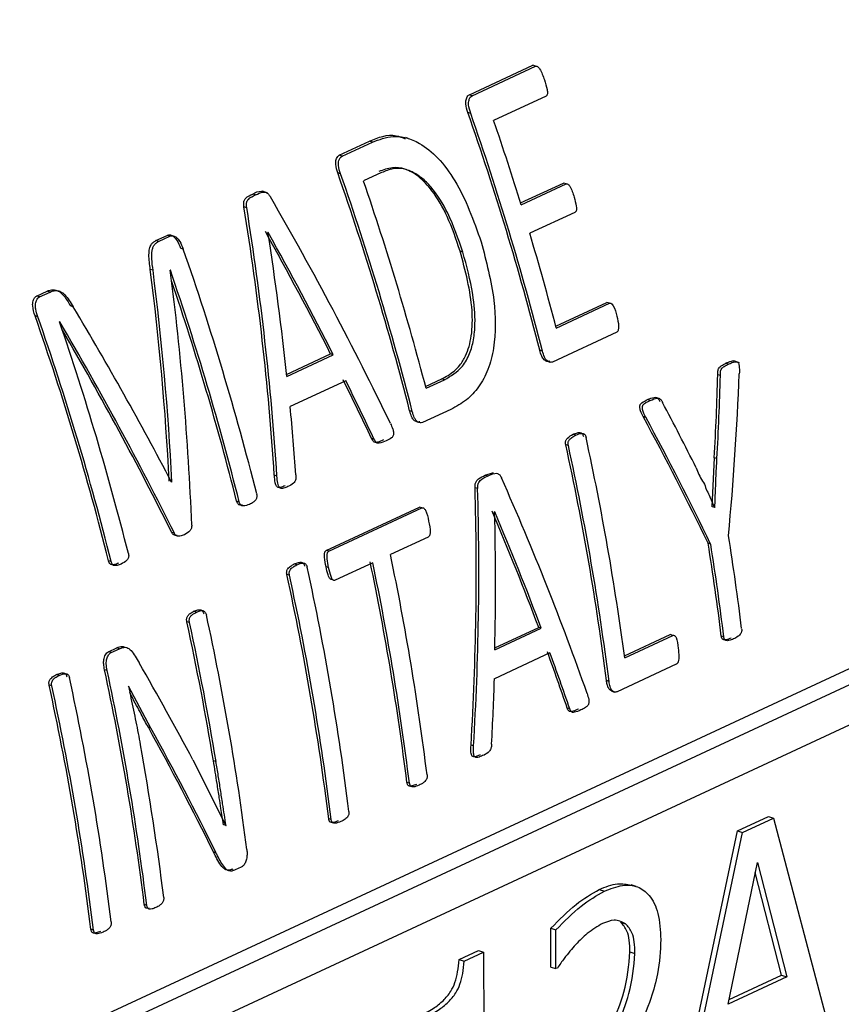
# Model space of a CAD drawing. Units: millimetres. Extents: x 4 to 416, y 4 to 293.
# Drawn here: x 331 to 332, y 178 to 180 of the extents above; entities that cross this region are included whole.
import ezdxf

# ---------------------------------------------------------------- set-up
doc = ezdxf.new("R2010")
doc.units = ezdxf.units.MM

msp = doc.modelspace()

# ---------------------------------------------------------------- linework, layer by layer
at = {"color": 7, "linetype": 'Continuous', "lineweight": 25}
for p, q in [((331.2288, 179.5959), (331.3211, 179.6388)), ((331.2329, 179.5946), (331.3251, 179.6375)), ((331.3251, 179.6375), (331.3211, 179.6388)), ((331.2329, 179.5946), (331.2288, 179.5959)), ((331.3403, 179.594), (331.2641, 179.5586)), ((331.2307, 179.5689), (331.2267, 179.5702)), ((331.0396, 179.5079), (331.0836, 179.5284)), ((331.0877, 179.5271), (331.0836, 179.5284)), ((331.1398, 179.5324), (331.1362, 179.5336)), ((331.0436, 179.5066), (331.0877, 179.5271)), ((331.0436, 179.5066), (331.0396, 179.5079)), ((331.0415, 179.4809), (331.0374, 179.4822)), ((331.1012, 179.4828), (331.0749, 179.4706)), ((331.3033, 179.4386), (331.3656, 179.4675)), ((331.3041, 179.4359), (331.3695, 179.4663)), ((331.3695, 179.4663), (331.3656, 179.4675)), ((330.9179, 179.4503), (330.9139, 179.4516)), ((330.9358, 179.453), (330.9277, 179.4557)), ((330.905, 179.4317), (330.901, 179.433)), ((331.3821, 179.4249), (331.3167, 179.3945)), ((330.7728, 179.3838), (330.7893, 179.3915)), ((330.7768, 179.3825), (330.7933, 179.3902)), ((330.7933, 179.3902), (330.7893, 179.3915)), ((330.9361, 179.3957), (330.9359, 179.3956)), ((330.7768, 179.3825), (330.7728, 179.3838)), ((330.8127, 179.3715), (330.8087, 179.3728)), ((331.2193, 179.3671), (331.2153, 179.3684)), ((330.7688, 179.3407), (330.7647, 179.342)), ((330.794, 179.3408), (330.7938, 179.3407)), ((330.5993, 179.3032), (330.6149, 179.3104)), ((330.6034, 179.3019), (330.5993, 179.3032)), ((330.6034, 179.3019), (330.619, 179.3091)), ((330.619, 179.3091), (330.6149, 179.3104)), ((330.6527, 179.2876), (330.6486, 179.2889)), ((331.3545, 179.2595), (331.4286, 179.294)), ((331.3552, 179.2568), (331.4325, 179.2928)), ((331.4325, 179.2928), (331.4286, 179.294)), ((330.6012, 179.2732), (330.5972, 179.2745)), ((330.633, 179.266), (330.6327, 179.2658)), ((331.4432, 179.2507), (331.3499, 179.2073)), ((330.9629, 179.1893), (331.027, 179.2191)), ((330.9632, 179.1863), (331.0309, 179.2178)), ((331.0309, 179.2178), (331.027, 179.2191)), ((331.3351, 179.2233), (331.3312, 179.2245)), ((331.6057, 179.2043), (331.6019, 179.2056)), ((331.6217, 179.2063), (331.6135, 179.209)), ((331.5939, 179.1875), (331.5902, 179.1888)), ((331.049, 179.1802), (330.9683, 179.1427)), ((331.1651, 179.1719), (331.1886, 179.1828)), ((331.1658, 179.1692), (331.1924, 179.1815)), ((331.1924, 179.1815), (331.1886, 179.1828)), ((331.4919, 179.1514), (331.4881, 179.1527)), ((331.1458, 179.1353), (331.1419, 179.1365)), ((331.2017, 179.1384), (331.1606, 179.1193)), ((331.4854, 179.1269), (331.4816, 179.1281)), ((331.3836, 179.1011), (331.3798, 179.1023)), ((331.0904, 179.0947), (331.0866, 179.0959)), ((331.3728, 179.0859), (331.369, 179.0871)), ((331.5821, 178.9969), (331.5851, 179.0682)), ((331.5889, 179.067), (331.5851, 179.0682)), ((330.949, 179.0414), (330.9452, 179.0426)), ((331.2516, 179.0427), (331.2641, 179.0468)), ((331.2554, 179.0414), (331.2516, 179.0427)), ((330.7963, 179.033), (330.7953, 179.0333)), ((330.7956, 179.0327), (330.7963, 179.033)), ((331.2409, 179.0234), (331.2371, 179.0246)), ((330.8942, 179.0038), (330.8903, 179.0051)), ((331.0207, 178.9333), (331.1561, 178.9963)), ((331.0245, 178.9321), (331.1599, 178.9951)), ((331.1599, 178.9951), (331.1561, 178.9963)), ((331.2657, 178.9894), (331.2655, 178.9893)), ((331.5818, 178.9968), (331.5821, 178.9969)), ((331.5858, 178.9957), (331.5821, 178.9969)), ((331.5856, 178.9956), (331.5858, 178.9957)), ((330.7998, 178.9583), (330.7959, 178.9596)), ((331.1689, 178.9529), (331.1141, 178.9274)), ((331.5798, 178.9426), (331.5761, 178.9439)), ((331.0245, 178.9321), (331.0207, 178.9333)), ((330.7079, 178.9172), (330.704, 178.9184)), ((330.978, 178.9124), (330.9742, 178.9137)), ((331.0884, 178.9155), (331.0335, 178.89)), ((330.9672, 178.8972), (330.9634, 178.8985)), ((331.0241, 178.9085), (331.0203, 178.9097)), ((330.3936, 178.1165), (332.0149, 178.8704)), ((332.0832, 178.8782), (330.424, 178.1066)), ((330.832, 178.8438), (330.8282, 178.845)), ((330.4777, 178.0734), (332.1241, 178.839)), ((330.8217, 178.8284), (330.8179, 178.8297)), ((331.2657, 178.7888), (331.3334, 178.8202)), ((331.2658, 178.7917), (331.3297, 178.8214)), ((331.3334, 178.8202), (331.3297, 178.8214)), ((331.4544, 178.7801), (331.5208, 178.811)), ((331.4547, 178.7773), (331.5245, 178.8098)), ((331.5245, 178.8098), (331.5208, 178.811)), ((331.5989, 178.8076), (331.5952, 178.8088)), ((330.7041, 178.7861), (330.7163, 178.7918)), ((330.7079, 178.7849), (330.7041, 178.7861)), ((330.7079, 178.7849), (330.7201, 178.7905)), ((330.7201, 178.7905), (330.7163, 178.7918)), ((331.346, 178.7845), (331.2652, 178.7469)), ((330.702, 178.7587), (330.6982, 178.7599)), ((331.5298, 178.7678), (331.444, 178.7279)), ((330.6323, 178.7517), (330.6285, 178.7529)), ((331.4319, 178.743), (331.4283, 178.7442)), ((330.6214, 178.7365), (330.6176, 178.7377)), ((330.7332, 178.736), (330.733, 178.7359)), ((330.7657, 178.675), (330.7332, 178.736)), ((331.4362, 178.7288), (331.4401, 178.7275)), ((331.3748, 178.703), (331.3711, 178.7042)), ((330.7657, 178.675), (330.7619, 178.6762)), ((331.2349, 178.6492), (331.2312, 178.6504)), ((330.8268, 178.6288), (330.8747, 178.5333)), ((330.8603, 178.6264), (330.8566, 178.6276)), ((331.1417, 178.595), (331.138, 178.5962)), ((331.0279, 178.542), (331.0242, 178.5432)), ((331.6188, 178.5255), (331.6638, 178.5464)), ((331.6261, 178.5231), (331.6711, 178.544)), ((331.6638, 178.5464), (331.6711, 178.544)), ((331.6711, 178.544), (331.7638, 178.1922)), ((330.871, 178.5345), (330.8712, 178.5346)), ((330.8749, 178.5334), (330.8712, 178.5346)), ((330.8747, 178.5333), (330.8749, 178.5334)), ((331.5262, 178.0875), (331.6188, 178.5255)), ((331.5335, 178.0851), (331.6261, 178.5231)), ((331.6188, 178.5255), (331.6261, 178.5231)), ((330.8603, 178.4939), (330.8566, 178.4951)), ((330.8967, 178.4727), (330.8884, 178.4689)), ((331.6054, 178.2738), (331.6477, 178.4794)), ((331.6477, 178.4794), (331.6903, 178.3132)), ((330.8769, 178.4685), (330.8784, 178.468)), ((331.683, 178.3156), (331.6447, 178.4649)), ((331.4178, 178.4404), (331.4252, 178.438)), ((331.4716, 178.4447), (331.4643, 178.447)), ((330.7597, 178.4173), (330.756, 178.4185)), ((331.3475, 178.3276), (331.3475, 178.384)), ((331.3475, 178.384), (331.3548, 178.3816)), ((331.4488, 178.393), (331.4561, 178.3906)), ((330.6821, 178.3813), (330.6785, 178.3825)), ((331.3548, 178.3253), (331.3548, 178.3816)), ((331.2138, 178.3384), (331.2423, 178.3517)), ((331.2211, 178.3361), (331.2496, 178.3493)), ((331.2423, 178.3517), (331.2496, 178.3493)), ((331.2496, 178.3493), (331.2497, 177.9935)), ((331.4624, 178.3497), (331.4697, 178.3473)), ((331.2138, 178.3384), (331.2211, 178.3361)), ((331.3475, 178.3276), (331.3548, 178.3253)), ((331.3568, 178.3262), (331.3548, 178.3253)), ((331.6903, 178.3132), (331.6054, 178.2738)), ((331.6067, 178.2802), (331.683, 178.3156)), ((331.683, 178.3156), (331.6903, 178.3132))]:
    msp.add_line(p, q, dxfattribs=at)
for centre, radius, start, end in [((327.2626, 178.1831), 4.1997, 14.3571, 19.2858), ((327.2602, 178.1819), 4.2058, 14.3355, 19.2555), ((327.2514, 178.1826), 4.2421, 17.1835, 18.9271), ((327.0734, 178.0951), 4.1997, 14.3571, 19.2858), ((327.071, 178.0939), 4.2058, 14.3355, 19.2555), ((327.0964, 178.1056), 4.2061, 14.6462, 18.936), ((327.3207, 178.2035), 4.1697, 14.632, 16.5973), ((326.8449, 177.9882), 4.2021, 14.1511, 19.2197), ((326.8231, 177.9775), 4.1984, 14.1497, 18.9493), ((326.8283, 177.9794), 4.1895, 14.1702, 18.7368), ((326.6355, 177.891), 4.1963, 14.1726, 19.2499), ((326.6333, 177.8899), 4.2021, 14.1511, 19.2197), ((326.6618, 177.9025), 4.1984, 14.1497, 18.9493), ((327.5412, 178.2489), 3.9185, 7.2615, 12.351), ((327.5393, 178.2478), 3.924, 7.2504, 12.332), ((327.5583, 178.2584), 3.9308, 7.5854, 12.3295), ((327.7849, 178.3375), 3.8394, 7.0511, 9.0872), ((327.7945, 178.3379), 3.8333, 7.0375, 9.0766), ((327.8204, 178.35), 3.8333, 7.0375, 9.0766), ((327.2901, 178.1268), 3.9068, 7.0587, 11.825), ((327.267, 178.1161), 3.9006, 7.0693, 11.8438), ((327.2644, 178.1149), 3.9068, 7.0587, 11.825), ((327.1396, 178.0611), 3.9144, 7.0754, 12.3526), ((327.1657, 178.0723), 3.9176, 7.063, 12.3353), ((327.14, 178.0603), 3.9176, 7.063, 12.3353), ((326.939, 177.9827), 3.9703, 9.3482, 12.3173), ((326.9378, 177.9817), 3.9752, 9.334, 12.299), ((327.0132, 178.003), 3.9234, 7.2549, 12.3164), ((326.8767, 177.9372), 3.9091, 7.073, 12.1501), ((326.8753, 177.9361), 3.9141, 7.0618, 12.1317), ((326.82, 177.9115), 3.9176, 7.063, 12.3353), ((326.7938, 177.9003), 3.9144, 7.0754, 12.3526), ((326.7943, 177.8996), 3.9176, 7.063, 12.3353), ((326.9423, 177.9539), 3.8712, 7.0463, 10.3702)]:
    msp.add_arc(centre, radius, start, end, dxfattribs=at)
for centre, major_axis, ratio, start_param, end_param in [((329.0633, 179.0333), (-1.9889, 2.4185), 0.569299, 4.306149, 4.430216), ((328.5396, 178.7898), (-0.035, 3.1749), 0.760397, 4.783724, 4.908022), ((328.5396, 178.7898), (-0.0351, 3.1798), 0.760397, 4.783206, 4.907279), ((329.0299, 179.0177), (-1.9693, 2.4236), 0.573989, 4.351327, 4.418299), ((328.5729, 178.8052), (-0.0934, 3.1687), 0.760904, 4.810502, 4.877351), ((329.0299, 179.0177), (-1.9724, 2.4273), 0.573989, 4.350735, 4.417584), ((328.3611, 178.7068), (0.1877, 3.2125), 0.756364, 4.858563, 4.955416), ((328.3611, 178.7068), (0.188, 3.2175), 0.756364, 4.858012, 4.954688), ((328.392, 178.7211), (0.1459, 3.211), 0.757376, 4.824345, 4.940858), ((328.7903, 178.9063), (-2.0439, 2.3893), 0.553179, 4.318222, 4.415156), ((328.7574, 178.891), (-2.0283, 2.3976), 0.557812, 4.296852, 4.413365), ((328.7574, 178.891), (-2.0252, 2.3938), 0.557812, 4.297363, 4.408936), ((329.1257, 179.0623), (0.4263, 3.2456), 0.74839, 4.812181, 4.849165), ((329.1257, 179.0623), (0.427, 3.2507), 0.74839, 4.811804, 4.848727), ((329.1452, 179.0714), (0.497, 3.2593), 0.745332, 4.789982, 4.861779), ((329.0304, 179.018), (-1.9722, 2.422), 0.573185, 4.304888, 4.336944), ((329.0304, 179.018), (-1.9752, 2.4258), 0.573185, 4.304376, 4.336377), ((328.5749, 178.8062), (-0.1033, 3.1667), 0.760967, 4.762504, 4.794013), ((329.4527, 179.2143), (-2.1554, 2.3311), 0.518459, 4.203194, 4.239998), ((329.4315, 179.2045), (-2.1752, 2.3156), 0.510935, 4.163256, 4.235171), ((329.4315, 179.2045), (-2.1786, 2.3192), 0.510935, 4.162942, 4.234738), ((329.1662, 179.0811), (-1.9889, 2.4185), 0.569299, 4.141001, 4.258765), ((328.8244, 178.9222), (-0.035, 3.1749), 0.760397, 4.618298, 4.736257), ((328.8244, 178.9222), (-0.0351, 3.1798), 0.760397, 4.618052, 4.735819), ((329.1355, 179.0669), (-1.9693, 2.4236), 0.573989, 4.184069, 4.247461), ((328.854, 178.9359), (-0.0934, 3.1687), 0.760904, 4.643526, 4.706814), ((329.1355, 179.0669), (-1.9724, 2.4273), 0.573989, 4.183759, 4.247047), ((329.1356, 179.0669), (-1.9722, 2.422), 0.573185, 4.139612, 4.170328), ((329.1356, 179.0669), (-1.9752, 2.4258), 0.573185, 4.139372, 4.170039), ((328.7101, 178.869), (-2.2439, 2.2862), 0.489318, 4.169797, 4.22567), ((328.8554, 178.9366), (-0.1033, 3.1667), 0.760967, 4.597481, 4.627675), ((328.6812, 178.8556), (-2.2401, 2.2828), 0.489434, 4.121838, 4.193769), ((328.6812, 178.8556), (-2.2436, 2.2864), 0.489434, 4.121583, 4.193397)]:
    msp.add_ellipse(centre, major_axis=major_axis, ratio=ratio, start_param=start_param, end_param=end_param, dxfattribs=at)
for points, knots in [([(332.9866, 178.9313), (332.9863, 178.9836), (332.9857, 179.1041), (332.9709, 179.2962), (332.9446, 179.506), (332.9064, 179.7167), (332.857, 179.9273), (332.7966, 180.1367), (332.7253, 180.3441), (332.6436, 180.5484), (332.5518, 180.7487), (332.4504, 180.9442), (332.3398, 181.1338), (332.2205, 181.3167), (332.0932, 181.4921), (331.9582, 181.6591), (331.8163, 181.817), (331.6681, 181.965), (331.5142, 182.1024), (331.3554, 182.2286), (331.1923, 182.3428), (331.0258, 182.4446), (330.8565, 182.5334), (330.6854, 182.6087), (330.5131, 182.6703), (330.3407, 182.7172), (330.1805, 182.7491), (330.0786, 182.7584), (330.0336, 182.7626)], [0, 0, 0, 0, 0.030005, 0.0691361, 0.1082653, 0.1473909, 0.1865117, 0.2256283, 0.2647413, 0.3038526, 0.3429636, 0.382077, 0.4211939, 0.4603167, 0.4994472, 0.5385869, 0.5777373, 0.6168987, 0.6560707, 0.6952515, 0.7344368, 0.7736196, 0.81279, 0.8519362, 0.8910429, 0.9300926, 0.9690664, 1, 1, 1, 1]), ([(331.3251, 179.6375), (331.3253, 179.6376), (331.3258, 179.6377), (331.3267, 179.6377), (331.3279, 179.6372), (331.3295, 179.6357), (331.3337, 179.6298), (331.336, 179.6232), (331.338, 179.6175)], [0, 0, 0, 0, 0.035643, 0.070406, 0.142996, 0.228537, 0.333651, 1, 1, 1, 1]), ([(331.338, 179.6175), (331.3395, 179.6129), (331.3415, 179.6067), (331.3426, 179.5992), (331.3421, 179.5963), (331.3414, 179.5947), (331.3406, 179.5942), (331.3403, 179.594)], [0, 0, 0, 0, 0.571513, 0.760531, 0.86295, 0.933979, 1, 1, 1, 1]), ([(331.2267, 179.5702), (331.2254, 179.5743), (331.2237, 179.5794), (331.2235, 179.5856), (331.224, 179.5887), (331.225, 179.5916), (331.2265, 179.5944), (331.2281, 179.5954), (331.2288, 179.5959)], [0, 0, 0, 0, 0.419437, 0.525202, 0.624246, 0.740603, 0.874536, 1, 1, 1, 1]), ([(331.2307, 179.5689), (331.2294, 179.573), (331.2277, 179.5783), (331.2276, 179.5849), (331.2284, 179.5887), (331.2299, 179.5925), (331.2319, 179.5939), (331.2329, 179.5946)], [0, 0, 0, 0, 0.419516, 0.541344, 0.662002, 0.839557, 1, 1, 1, 1]), ([(331.0836, 179.5284), (331.0963, 179.5338), (331.1132, 179.541), (331.1312, 179.5336), (331.1356, 179.5318)], [0, 0, 0, 0, 0.753143, 1, 1, 1, 1]), ([(331.0877, 179.5271), (331.0976, 179.5308), (331.1134, 179.5367), (331.1372, 179.5342), (331.1597, 179.5248), (331.1845, 179.5043), (331.2188, 179.4582), (331.2349, 179.4131), (331.2459, 179.382)], [0, 0, 0, 0, 0.158036, 0.252401, 0.347095, 0.489825, 0.649104, 1, 1, 1, 1]), ([(331.0374, 179.4822), (331.0361, 179.4863), (331.0345, 179.4914), (331.0343, 179.4976), (331.0347, 179.5006), (331.0357, 179.5036), (331.0372, 179.5064), (331.0388, 179.5074), (331.0396, 179.5079)], [0, 0, 0, 0, 0.419437, 0.525202, 0.624246, 0.740603, 0.874536, 1, 1, 1, 1]), ([(331.0415, 179.4809), (331.0401, 179.485), (331.0384, 179.4902), (331.0383, 179.4968), (331.0391, 179.5007), (331.0406, 179.5044), (331.0427, 179.5059), (331.0436, 179.5066)], [0, 0, 0, 0, 0.419516, 0.541344, 0.662002, 0.839557, 1, 1, 1, 1]), ([(331.2153, 179.3684), (331.2096, 179.3856), (331.199, 179.4171), (331.1778, 179.454), (331.1562, 179.4773), (331.136, 179.489), (331.1157, 179.4912), (331.1037, 179.4866), (331.0972, 179.4842)], [0, 0, 0, 0, 0.254037, 0.467179, 0.612842, 0.747242, 0.864413, 1, 1, 1, 1]), ([(331.2193, 179.3671), (331.2127, 179.3864), (331.2009, 179.4208), (331.1787, 179.4568), (331.1599, 179.4754), (331.1448, 179.4851), (331.1305, 179.4893), (331.1154, 179.4885), (331.1067, 179.485), (331.1012, 179.4828)], [0, 0, 0, 0, 0.285945, 0.511136, 0.610511, 0.705578, 0.815934, 0.883836, 1, 1, 1, 1]), ([(331.3695, 179.4663), (331.3699, 179.4664), (331.3706, 179.4666), (331.372, 179.4662), (331.3735, 179.465), (331.3775, 179.4593), (331.3795, 179.4527), (331.3812, 179.447)], [0, 0, 0, 0, 0.061636, 0.126855, 0.219238, 0.324276, 1, 1, 1, 1]), ([(330.901, 179.433), (330.9008, 179.4348), (330.9005, 179.4372), (330.9007, 179.4402), (330.9015, 179.4428), (330.9052, 179.448), (330.9101, 179.4501), (330.9139, 179.4516)], [0, 0, 0, 0, 0.16765, 0.233981, 0.297194, 0.454949, 1, 1, 1, 1]), ([(330.905, 179.4317), (330.9048, 179.4335), (330.9046, 179.4359), (330.9048, 179.4389), (330.9055, 179.4414), (330.9093, 179.4467), (330.9141, 179.4487), (330.9179, 179.4503)], [0, 0, 0, 0, 0.168041, 0.235905, 0.295539, 0.451029, 1, 1, 1, 1]), ([(330.9139, 179.4516), (330.9179, 179.4538), (330.9225, 179.4564), (330.9277, 179.4555), (330.9284, 179.4554)], [0, 0, 0, 0, 0.860678, 1, 1, 1, 1]), ([(330.9179, 179.4503), (330.9214, 179.4521), (330.9262, 179.4545), (330.9322, 179.4544), (330.9349, 179.4531), (330.9373, 179.4511), (330.9386, 179.4489), (330.9395, 179.4474)], [0, 0, 0, 0, 0.493132, 0.677814, 0.755008, 0.83221, 1, 1, 1, 1]), ([(331.3812, 179.447), (331.3824, 179.4428), (331.3839, 179.4371), (331.3847, 179.4306), (331.3845, 179.4281), (331.384, 179.4267), (331.3832, 179.4256), (331.3824, 179.4252), (331.3821, 179.4249)], [0, 0, 0, 0, 0.545783, 0.722591, 0.794326, 0.860478, 0.927106, 1, 1, 1, 1]), ([(330.7893, 179.3915), (330.7901, 179.3918), (330.7916, 179.3924), (330.794, 179.3923), (330.7964, 179.3915), (330.7999, 179.389), (330.8047, 179.3831), (330.8072, 179.3766), (330.8087, 179.3728)], [0, 0, 0, 0, 0.103122, 0.199478, 0.294458, 0.39367, 0.642321, 1, 1, 1, 1]), ([(330.7933, 179.3902), (330.7941, 179.3905), (330.7956, 179.3911), (330.7981, 179.391), (330.8005, 179.3901), (330.8039, 179.3877), (330.8087, 179.3818), (330.8112, 179.3754), (330.8127, 179.3715)], [0, 0, 0, 0, 0.104312, 0.201804, 0.298056, 0.398908, 0.632868, 1, 1, 1, 1]), ([(330.7647, 179.342), (330.7638, 179.3491), (330.7623, 179.3594), (330.7633, 179.3717), (330.7656, 179.3779), (330.7689, 179.3817), (330.7714, 179.3831), (330.7728, 179.3838)], [0, 0, 0, 0, 0.4270511, 0.6156732, 0.7612187, 0.8742195, 1, 1, 1, 1]), ([(330.7688, 179.3407), (330.768, 179.3463), (330.7667, 179.3559), (330.7668, 179.3672), (330.7685, 179.3738), (330.7705, 179.3776), (330.7733, 179.3806), (330.7756, 179.3819), (330.7768, 179.3825)], [0, 0, 0, 0, 0.335577, 0.57964, 0.683535, 0.781582, 0.885449, 1, 1, 1, 1]), ([(331.2459, 179.382), (331.2534, 179.3539), (331.2668, 179.3034), (331.2676, 179.2382), (331.2569, 179.196), (331.243, 179.1702), (331.2242, 179.1505), (331.2095, 179.1426), (331.2017, 179.1384)], [0, 0, 0, 0, 0.298242, 0.534233, 0.650077, 0.762713, 0.874125, 1, 1, 1, 1]), ([(331.1886, 179.1828), (331.1948, 179.1861), (331.2042, 179.1912), (331.2157, 179.2031), (331.2257, 179.2191), (331.2332, 179.2464), (331.2339, 179.2994), (331.223, 179.34), (331.2153, 179.3684)], [0, 0, 0, 0, 0.132864, 0.201889, 0.28642, 0.433597, 0.602255, 1, 1, 1, 1]), ([(331.1924, 179.1815), (331.2018, 179.1869), (331.2164, 179.1953), (331.2296, 179.2185), (331.2355, 179.2398), (331.238, 179.269), (331.2342, 179.3128), (331.2249, 179.3469), (331.2193, 179.3671)], [0, 0, 0, 0, 0.200376, 0.311857, 0.41111, 0.519087, 0.714027, 1, 1, 1, 1]), ([(330.5972, 179.2745), (330.5956, 179.2793), (330.5937, 179.2853), (330.5936, 179.2928), (330.5945, 179.2968), (330.5961, 179.3009), (330.5982, 179.3024), (330.5993, 179.3032)], [0, 0, 0, 0, 0.445254, 0.554909, 0.681187, 0.840779, 1, 1, 1, 1]), ([(330.6012, 179.2732), (330.6, 179.2768), (330.5982, 179.2825), (330.5974, 179.2909), (330.5987, 179.2963), (330.6008, 179.3002), (330.6025, 179.3013), (330.6034, 179.3019)], [0, 0, 0, 0, 0.345066, 0.53108, 0.745902, 0.876407, 1, 1, 1, 1]), ([(330.6149, 179.3104), (330.6176, 179.3114), (330.6216, 179.3129), (330.6271, 179.3122), (330.6326, 179.3101), (330.6406, 179.3027), (330.6456, 179.2941), (330.6486, 179.2889)], [0, 0, 0, 0, 0.228227, 0.328691, 0.424572, 0.653677, 1, 1, 1, 1]), ([(330.619, 179.3091), (330.6209, 179.3099), (330.6244, 179.3113), (330.6303, 179.3114), (330.6358, 179.3092), (330.6441, 179.3022), (330.6489, 179.294), (330.6527, 179.2876)], [0, 0, 0, 0, 0.159391, 0.298879, 0.458059, 0.576089, 1, 1, 1, 1]), ([(331.4325, 179.2928), (331.4328, 179.2929), (331.4333, 179.2931), (331.4342, 179.2929), (331.4352, 179.2925), (331.4366, 179.2913), (331.4403, 179.2859), (331.4419, 179.2792), (331.4432, 179.274)], [0, 0, 0, 0, 0.050373, 0.099894, 0.151805, 0.209014, 0.371524, 1, 1, 1, 1]), ([(331.4432, 179.274), (331.4444, 179.2693), (331.446, 179.2632), (331.4457, 179.2562), (331.4453, 179.2537), (331.4448, 179.2523), (331.4441, 179.2513), (331.4435, 179.2509), (331.4432, 179.2507)], [0, 0, 0, 0, 0.573544, 0.754867, 0.827545, 0.890172, 0.946083, 1, 1, 1, 1]), ([(331.346, 179.2085), (331.3453, 179.2083), (331.3439, 179.2078), (331.3416, 179.2082), (331.3395, 179.2092), (331.3374, 179.2106), (331.3356, 179.213), (331.3332, 179.2174), (331.332, 179.2216), (331.3312, 179.2245)], [0, 0, 0, 0, 0.108442, 0.219808, 0.33078, 0.442496, 0.554187, 0.681779, 1, 1, 1, 1]), ([(331.3499, 179.2073), (331.3487, 179.207), (331.3464, 179.2064), (331.343, 179.208), (331.34, 179.2107), (331.3372, 179.2157), (331.3359, 179.2203), (331.3351, 179.2233)], [0, 0, 0, 0, 0.170765, 0.360116, 0.508703, 0.673056, 1, 1, 1, 1]), ([(331.5902, 179.1888), (331.5901, 179.1901), (331.59, 179.1923), (331.5904, 179.1953), (331.5912, 179.1978), (331.5928, 179.2), (331.5964, 179.2029), (331.5996, 179.2044), (331.6019, 179.2056)], [0, 0, 0, 0, 0.147764, 0.2429, 0.329954, 0.454066, 0.602329, 1, 1, 1, 1]), ([(331.5939, 179.1875), (331.5939, 179.1892), (331.5938, 179.1918), (331.5945, 179.1954), (331.5963, 179.1987), (331.6002, 179.2016), (331.6036, 179.2033), (331.6057, 179.2043)], [0, 0, 0, 0, 0.179935, 0.294257, 0.406819, 0.641583, 1, 1, 1, 1]), ([(331.6019, 179.2056), (331.6045, 179.2067), (331.6081, 179.2083), (331.6123, 179.2092), (331.6137, 179.2089), (331.6141, 179.2088)], [0, 0, 0, 0, 0.656067, 0.909342, 1, 1, 1, 1]), ([(331.6057, 179.2043), (331.6088, 179.2058), (331.6126, 179.2076), (331.6171, 179.2078), (331.6186, 179.2074), (331.6195, 179.2066), (331.6203, 179.2055), (331.6212, 179.203), (331.6215, 179.1976), (331.6215, 179.1931), (331.6214, 179.1902)], [0, 0, 0, 0, 0.378827, 0.457827, 0.521517, 0.551324, 0.580949, 0.645256, 0.770624, 1, 1, 1, 1]), ([(331.4881, 179.1527), (331.4912, 179.1541), (331.4956, 179.156), (331.5007, 179.1562), (331.5026, 179.1549), (331.5042, 179.1531), (331.5052, 179.1513), (331.5059, 179.15)], [0, 0, 0, 0, 0.5056389, 0.6985076, 0.7607022, 0.8266577, 1, 1, 1, 1]), ([(331.4816, 179.1281), (331.4803, 179.1307), (331.4785, 179.1342), (331.477, 179.1388), (331.4765, 179.1414), (331.4766, 179.1434), (331.477, 179.1448), (331.4778, 179.1465), (331.4815, 179.1497), (331.4852, 179.1514), (331.4881, 179.1527)], [0, 0, 0, 0, 0.260705, 0.3444352, 0.4105412, 0.4730083, 0.5028431, 0.533386, 0.6418457, 1, 1, 1, 1]), ([(331.4854, 179.1269), (331.4834, 179.1305), (331.4811, 179.1347), (331.4803, 179.1406), (331.4805, 179.1425), (331.481, 179.1439), (331.4819, 179.1456), (331.4855, 179.1486), (331.4891, 179.1502), (331.4919, 179.1514)], [0, 0, 0, 0, 0.362808, 0.423068, 0.476552, 0.512538, 0.552566, 0.651868, 1, 1, 1, 1]), ([(331.4919, 179.1514), (331.4953, 179.153), (331.4994, 179.1549), (331.5041, 179.1548), (331.5058, 179.1542), (331.5078, 179.1523), (331.5089, 179.1501), (331.5097, 179.1487)], [0, 0, 0, 0, 0.549572, 0.645116, 0.724915, 0.815404, 1, 1, 1, 1]), ([(331.1567, 179.1205), (331.156, 179.1203), (331.1546, 179.1198), (331.1524, 179.1202), (331.1502, 179.1212), (331.1481, 179.1226), (331.1463, 179.125), (331.1439, 179.1294), (331.1428, 179.1336), (331.1419, 179.1365)], [0, 0, 0, 0, 0.108442, 0.219808, 0.33078, 0.442496, 0.554187, 0.681779, 1, 1, 1, 1]), ([(331.1606, 179.1193), (331.1595, 179.119), (331.1571, 179.1184), (331.1537, 179.1199), (331.1508, 179.1227), (331.1479, 179.1277), (331.1466, 179.1322), (331.1458, 179.1353)], [0, 0, 0, 0, 0.170765, 0.360116, 0.508703, 0.673056, 1, 1, 1, 1]), ([(331.1141, 179.1177), (331.1152, 179.1152), (331.1171, 179.111), (331.1187, 179.1057), (331.1186, 179.1023), (331.1181, 179.1002), (331.117, 179.0984), (331.1137, 179.0954), (331.1105, 179.0939), (331.1078, 179.0927)], [0, 0, 0, 0, 0.245584, 0.401381, 0.462768, 0.522138, 0.585745, 0.658889, 1, 1, 1, 1]), ([(331.369, 179.0871), (331.3688, 179.0881), (331.3686, 179.0897), (331.3687, 179.0918), (331.3692, 179.0935), (331.3701, 179.095), (331.3733, 179.0989), (331.3768, 179.1007), (331.3798, 179.1023)], [0, 0, 0, 0, 0.123385, 0.191933, 0.255216, 0.336906, 0.439908, 1, 1, 1, 1]), ([(331.3728, 179.0859), (331.3726, 179.0866), (331.3724, 179.088), (331.3725, 179.0902), (331.3729, 179.0921), (331.3745, 179.095), (331.3781, 179.0982), (331.3816, 179.1), (331.3836, 179.1011)], [0, 0, 0, 0, 0.092669, 0.175306, 0.254535, 0.337782, 0.617971, 1, 1, 1, 1]), ([(331.3798, 179.1023), (331.3819, 179.1031), (331.3854, 179.1046), (331.3897, 179.105), (331.3921, 179.104), (331.3932, 179.1028), (331.3941, 179.1011), (331.3945, 179.0998), (331.3947, 179.099)], [0, 0, 0, 0, 0.382176, 0.662354, 0.745548, 0.824737, 0.907371, 1, 1, 1, 1]), ([(331.3836, 179.1011), (331.3867, 179.1023), (331.3903, 179.1038), (331.3944, 179.1034), (331.3958, 179.1028), (331.3968, 179.1019), (331.3978, 179.1003), (331.3982, 179.0988), (331.3985, 179.0978)], [0, 0, 0, 0, 0.559905, 0.663011, 0.744685, 0.808003, 0.876571, 1, 1, 1, 1]), ([(331.104, 179.094), (331.1012, 179.0928), (331.097, 179.0911), (331.0921, 179.09), (331.0898, 179.0914), (331.0883, 179.0931), (331.0873, 179.0948), (331.0866, 179.0959)], [0, 0, 0, 0, 0.470807, 0.69993, 0.765146, 0.84258, 1, 1, 1, 1]), ([(331.1078, 179.0927), (331.1045, 179.0912), (331.1004, 179.0893), (331.0957, 179.0892), (331.0943, 179.0897), (331.0924, 179.0911), (331.0913, 179.0931), (331.0904, 179.0947)], [0, 0, 0, 0, 0.557371, 0.684194, 0.736786, 0.784291, 1, 1, 1, 1]), ([(331.5858, 178.9957), (331.5862, 179.005), (331.5867, 179.0191), (331.5875, 179.0381), (331.5881, 179.0526), (331.5886, 179.0622), (331.5889, 179.067)], [0, 0, 0, 0, 0.38873, 0.596258, 0.798134, 1, 1, 1, 1]), ([(330.961, 179.0275), (330.9586, 179.0264), (330.9552, 179.0248), (330.9511, 179.0247), (330.9492, 179.0258), (330.9481, 179.0271), (330.9472, 179.0291), (330.9458, 179.0343), (330.9455, 179.0389), (330.9452, 179.0426)], [0, 0, 0, 0, 0.315338, 0.442875, 0.496341, 0.547774, 0.613832, 0.692553, 1, 1, 1, 1]), ([(330.9649, 179.0263), (330.9628, 179.0253), (330.9597, 179.0239), (330.9559, 179.0234), (330.9539, 179.024), (330.9528, 179.0248), (330.952, 179.0259), (330.951, 179.0279), (330.9497, 179.0331), (330.9493, 179.0379), (330.949, 179.0414)], [0, 0, 0, 0, 0.271086, 0.408475, 0.462099, 0.508773, 0.551599, 0.598539, 0.711168, 1, 1, 1, 1]), ([(330.9765, 179.0433), (330.9766, 179.0416), (330.9768, 179.039), (330.9761, 179.0356), (330.9748, 179.0331), (330.9713, 179.0292), (330.9677, 179.0275), (330.9649, 179.0263)], [0, 0, 0, 0, 0.183811, 0.280985, 0.386984, 0.529927, 1, 1, 1, 1]), ([(331.2371, 179.0246), (331.2371, 179.0265), (331.2371, 179.0292), (331.2381, 179.0324), (331.2395, 179.035), (331.2439, 179.0393), (331.2483, 179.0412), (331.2516, 179.0427)], [0, 0, 0, 0, 0.182312, 0.257901, 0.34062, 0.508971, 1, 1, 1, 1]), ([(331.2409, 179.0234), (331.2409, 179.0251), (331.241, 179.0276), (331.2417, 179.0305), (331.2427, 179.0329), (331.2469, 179.0378), (331.2516, 179.0398), (331.2554, 179.0414)], [0, 0, 0, 0, 0.168378, 0.237738, 0.300175, 0.441006, 1, 1, 1, 1]), ([(331.2554, 179.0414), (331.2587, 179.0431), (331.2634, 179.0454), (331.2689, 179.0457), (331.2714, 179.0446), (331.273, 179.0433), (331.2743, 179.0414), (331.275, 179.0398), (331.2754, 179.039)], [0, 0, 0, 0, 0.484855, 0.666055, 0.748458, 0.828724, 0.911209, 1, 1, 1, 1]), ([(331.5587, 179.0537), (331.5613, 179.0471), (331.5651, 179.0375), (331.5721, 179.0283), (331.5722, 179.025), (331.5722, 179.025), (331.5722, 179.025), (331.5722, 179.025), (331.5722, 179.025), (331.5722, 179.0249), (331.5723, 179.0248), (331.5727, 179.024), (331.5744, 179.0203), (331.5788, 179.0105), (331.5829, 179.0016), (331.5856, 178.9956)], [0, 0, 0, 0, 0.337002, 0.495251, 0.495281, 0.495291, 0.495313, 0.495394, 0.495698, 0.496297, 0.497497, 0.499901, 0.538374, 0.692251, 1, 1, 1, 1]), ([(330.9194, 179.0155), (330.9196, 179.0148), (330.9199, 179.0133), (330.9197, 179.011), (330.9191, 179.0089), (330.9175, 179.0061), (330.9141, 179.0029), (330.911, 179.0013), (330.9091, 179.0004)], [0, 0, 0, 0, 0.094906, 0.18476, 0.278239, 0.382978, 0.646108, 1, 1, 1, 1]), ([(330.8988, 178.9994), (330.8972, 178.9992), (330.8952, 178.999), (330.8928, 179.0002), (330.8918, 179.0014), (330.8909, 179.0031), (330.8905, 179.0044), (330.8903, 179.0051)], [0, 0, 0, 0, 0.470187, 0.5965169, 0.7204001, 0.8520427, 1, 1, 1, 1]), ([(330.9091, 179.0004), (330.9061, 178.9991), (330.9025, 178.9977), (330.8982, 178.9982), (330.8967, 178.9989), (330.8958, 179), (330.8949, 179.0016), (330.8944, 179.0029), (330.8942, 179.0038)], [0, 0, 0, 0, 0.560745, 0.673539, 0.762998, 0.820769, 0.885611, 1, 1, 1, 1]), ([(331.1599, 178.9951), (331.1603, 178.9952), (331.1612, 178.9955), (331.1626, 178.9949), (331.1639, 178.9936), (331.1672, 178.9881), (331.1684, 178.9817), (331.1695, 178.9761)], [0, 0, 0, 0, 0.08012, 0.157675, 0.242493, 0.342215, 1, 1, 1, 1]), ([(330.825, 178.9701), (330.825, 178.9693), (330.825, 178.9679), (330.8243, 178.9651), (330.8213, 178.9599), (330.8173, 178.9578), (330.8144, 178.9563)], [0, 0, 0, 0, 0.0940557, 0.1887444, 0.3996152, 1, 1, 1, 1]), ([(331.1695, 178.9761), (331.1709, 178.9706), (331.1724, 178.9643), (331.1716, 178.9569), (331.1709, 178.9549), (331.1699, 178.9535), (331.1692, 178.9531), (331.1689, 178.9529)], [0, 0, 0, 0, 0.670287, 0.774392, 0.864174, 0.940877, 1, 1, 1, 1]), ([(330.8039, 178.9553), (330.803, 178.9553), (330.8013, 178.9551), (330.7991, 178.9558), (330.7971, 178.9572), (330.7963, 178.9588), (330.7959, 178.9596)], [0, 0, 0, 0, 0.301364, 0.559082, 0.784115, 1, 1, 1, 1]), ([(330.8144, 178.9563), (330.8122, 178.9554), (330.8088, 178.9539), (330.8042, 178.9539), (330.8017, 178.9553), (330.8004, 178.9569), (330.8, 178.9578), (330.7998, 178.9583)], [0, 0, 0, 0, 0.43049, 0.693597, 0.853622, 0.926754, 1, 1, 1, 1]), ([(330.7329, 178.9288), (330.7331, 178.9277), (330.7334, 178.9262), (330.7333, 178.9242), (330.733, 178.9226), (330.7321, 178.9208), (330.7288, 178.9169), (330.7253, 178.915), (330.7224, 178.9135)], [0, 0, 0, 0, 0.13042, 0.187905, 0.243281, 0.33535, 0.453927, 1, 1, 1, 1]), ([(331.0203, 178.9097), (331.0194, 178.9142), (331.0183, 178.9201), (331.0179, 178.9269), (331.0181, 178.9296), (331.0187, 178.9313), (331.0196, 178.9326), (331.0203, 178.9331), (331.0207, 178.9333)], [0, 0, 0, 0, 0.542951, 0.706963, 0.787754, 0.858865, 0.927044, 1, 1, 1, 1]), ([(331.0241, 178.9085), (331.0233, 178.9126), (331.0222, 178.9184), (331.0217, 178.9251), (331.0219, 178.9279), (331.0222, 178.9292), (331.0227, 178.9303), (331.0234, 178.9314), (331.0241, 178.9318), (331.0245, 178.9321)], [0, 0, 0, 0, 0.496933, 0.704553, 0.769396, 0.825537, 0.870946, 0.919361, 1, 1, 1, 1]), ([(330.7185, 178.9148), (330.7166, 178.914), (330.7132, 178.9126), (330.7093, 178.9123), (330.7071, 178.9131), (330.706, 178.9138), (330.7048, 178.9157), (330.7043, 178.9175), (330.704, 178.9184)], [0, 0, 0, 0, 0.370724, 0.653171, 0.703167, 0.768002, 0.871403, 1, 1, 1, 1]), ([(330.7224, 178.9135), (330.7204, 178.9127), (330.7171, 178.9114), (330.7131, 178.9111), (330.7108, 178.9118), (330.7095, 178.913), (330.7085, 178.9148), (330.7081, 178.9164), (330.7079, 178.9172)], [0, 0, 0, 0, 0.370932, 0.631341, 0.72327, 0.80028, 0.890105, 1, 1, 1, 1]), ([(330.9634, 178.8985), (330.9632, 178.8992), (330.963, 178.9007), (330.9632, 178.903), (330.9638, 178.9051), (330.9657, 178.9082), (330.9693, 178.9111), (330.9726, 178.9128), (330.9742, 178.9137)], [0, 0, 0, 0, 0.095538, 0.1834, 0.272308, 0.370597, 0.692237, 1, 1, 1, 1]), ([(330.9672, 178.8972), (330.9671, 178.8979), (330.9668, 178.8992), (330.9669, 178.9012), (330.9673, 178.9031), (330.9687, 178.906), (330.9724, 178.9095), (330.9759, 178.9114), (330.978, 178.9124)], [0, 0, 0, 0, 0.084147, 0.1614745, 0.2376717, 0.3185463, 0.602266, 1, 1, 1, 1]), ([(330.9742, 178.9137), (330.9762, 178.9145), (330.9798, 178.916), (330.9841, 178.9164), (330.9865, 178.9154), (330.9876, 178.9142), (330.9885, 178.9125), (330.9889, 178.9112), (330.9891, 178.9104)], [0, 0, 0, 0, 0.382176, 0.662354, 0.745548, 0.824737, 0.907371, 1, 1, 1, 1]), ([(330.978, 178.9124), (330.981, 178.9137), (330.9847, 178.9152), (330.9888, 178.9148), (330.9902, 178.9142), (330.9912, 178.9132), (330.9922, 178.9116), (330.9926, 178.9102), (330.9929, 178.9092)], [0, 0, 0, 0, 0.559913, 0.663021, 0.744696, 0.808015, 0.87656, 1, 1, 1, 1]), ([(331.0298, 178.8912), (331.0295, 178.8911), (331.0289, 178.8909), (331.028, 178.891), (331.0271, 178.8913), (331.0259, 178.8923), (331.0247, 178.8945), (331.0225, 178.9003), (331.0212, 178.9056), (331.0203, 178.9097)], [0, 0, 0, 0, 0.049257, 0.099419, 0.158901, 0.218083, 0.332317, 0.492453, 1, 1, 1, 1]), ([(331.0335, 178.89), (331.0331, 178.8898), (331.0323, 178.8896), (331.031, 178.8899), (331.0299, 178.8909), (331.0287, 178.8928), (331.0264, 178.8984), (331.0251, 178.904), (331.0241, 178.9085)], [0, 0, 0, 0, 0.076491, 0.147986, 0.222523, 0.307295, 0.444194, 1, 1, 1, 1]), ([(330.8179, 178.8297), (330.8178, 178.8305), (330.8175, 178.832), (330.8176, 178.8344), (330.8183, 178.8366), (330.8199, 178.8394), (330.8232, 178.8425), (330.8264, 178.8441), (330.8282, 178.845)], [0, 0, 0, 0, 0.102272, 0.195935, 0.289203, 0.390619, 0.647227, 1, 1, 1, 1]), ([(330.8217, 178.8284), (330.8216, 178.8291), (330.8214, 178.8304), (330.8214, 178.8323), (330.8217, 178.8342), (330.8227, 178.8369), (330.8261, 178.8408), (330.8297, 178.8426), (330.832, 178.8438)], [0, 0, 0, 0, 0.084675, 0.162272, 0.237107, 0.313957, 0.548777, 1, 1, 1, 1]), ([(330.8282, 178.845), (330.8301, 178.8458), (330.8334, 178.8472), (330.8375, 178.8474), (330.8399, 178.846), (330.8411, 178.8445), (330.842, 178.8429), (330.8423, 178.8417), (330.8425, 178.8411)], [0, 0, 0, 0, 0.37233, 0.631115, 0.739337, 0.843696, 0.920857, 1, 1, 1, 1]), ([(330.832, 178.8438), (330.8337, 178.8445), (330.8363, 178.8456), (330.8397, 178.8461), (330.8419, 178.8458), (330.8435, 178.8448), (330.8448, 178.8435), (330.8457, 178.8418), (330.8461, 178.8405), (330.8463, 178.8399)], [0, 0, 0, 0, 0.32768, 0.497817, 0.630364, 0.729302, 0.824413, 0.911301, 1, 1, 1, 1]), ([(331.6248, 178.8196), (331.6249, 178.819), (331.625, 178.8177), (331.6248, 178.8158), (331.6243, 178.8141), (331.6228, 178.8112), (331.6189, 178.8077), (331.6152, 178.8058), (331.6131, 178.8047)], [0, 0, 0, 0, 0.0835986, 0.158264, 0.2288762, 0.3012057, 0.5864381, 1, 1, 1, 1]), ([(331.5245, 178.8098), (331.5249, 178.8099), (331.5259, 178.8102), (331.5272, 178.8097), (331.5284, 178.8085), (331.5313, 178.8032), (331.5319, 178.7968), (331.5325, 178.7912)], [0, 0, 0, 0, 0.081585, 0.16087, 0.247384, 0.34861, 1, 1, 1, 1]), ([(331.6094, 178.8059), (331.607, 178.8049), (331.6038, 178.8036), (331.5999, 178.8032), (331.598, 178.8036), (331.5968, 178.8045), (331.596, 178.8056), (331.5955, 178.807), (331.5953, 178.8082), (331.5952, 178.8088)], [0, 0, 0, 0, 0.431019, 0.592792, 0.723642, 0.788517, 0.853167, 0.922318, 1, 1, 1, 1]), ([(331.6131, 178.8047), (331.6109, 178.8039), (331.6071, 178.8024), (331.6029, 178.8019), (331.6007, 178.803), (331.5999, 178.8041), (331.5992, 178.8057), (331.599, 178.8069), (331.5989, 178.8076)], [0, 0, 0, 0, 0.411767, 0.692472, 0.767267, 0.839276, 0.915018, 1, 1, 1, 1]), ([(330.6982, 178.7599), (330.6977, 178.7626), (330.6968, 178.7674), (330.6969, 178.7738), (330.698, 178.7783), (330.6995, 178.7817), (330.7016, 178.7846), (330.7033, 178.7856), (330.7041, 178.7861)], [0, 0, 0, 0, 0.266386, 0.480584, 0.601008, 0.735721, 0.86939, 1, 1, 1, 1]), ([(330.702, 178.7587), (330.7014, 178.7619), (330.7006, 178.7664), (330.7008, 178.7723), (330.7017, 178.7769), (330.7035, 178.7808), (330.7058, 178.7837), (330.7072, 178.7845), (330.7079, 178.7849)], [0, 0, 0, 0, 0.317133, 0.44735, 0.564941, 0.783571, 0.89211, 1, 1, 1, 1]), ([(330.7163, 178.7918), (330.7188, 178.7929), (330.7222, 178.7944), (330.7257, 178.7934), (330.7267, 178.7932)], [0, 0, 0, 0, 0.717985, 1, 1, 1, 1]), ([(330.7201, 178.7905), (330.7229, 178.7917), (330.727, 178.7933), (330.7328, 178.7914), (330.7402, 178.7849), (330.7449, 178.7766), (330.7484, 178.7702)], [0, 0, 0, 0, 0.254978, 0.364309, 0.51174, 1, 1, 1, 1]), ([(331.5325, 178.7912), (331.533, 178.7872), (331.5336, 178.7822), (331.5335, 178.7755), (331.533, 178.7725), (331.5322, 178.7703), (331.5315, 178.7692), (331.5307, 178.7683), (331.5301, 178.768), (331.5298, 178.7678)], [0, 0, 0, 0, 0.485642, 0.61394, 0.778548, 0.835509, 0.889271, 0.942985, 1, 1, 1, 1]), ([(330.6285, 178.7529), (330.6305, 178.7538), (330.6341, 178.7552), (330.6383, 178.7556), (330.6407, 178.7546), (330.6419, 178.7534), (330.6428, 178.7518), (330.6432, 178.7504), (330.6433, 178.7497)], [0, 0, 0, 0, 0.382128, 0.662311, 0.745508, 0.824733, 0.907369, 1, 1, 1, 1]), ([(330.6176, 178.7377), (330.6175, 178.7385), (330.6173, 178.74), (330.6174, 178.7422), (330.6181, 178.7443), (330.62, 178.7474), (330.6236, 178.7504), (330.6269, 178.7521), (330.6285, 178.7529)], [0, 0, 0, 0, 0.09553, 0.183414, 0.27232, 0.370607, 0.692242, 1, 1, 1, 1]), ([(330.6214, 178.7365), (330.6213, 178.7372), (330.6211, 178.7384), (330.6212, 178.7404), (330.6216, 178.7423), (330.623, 178.7452), (330.6266, 178.7488), (330.6302, 178.7506), (330.6323, 178.7517)], [0, 0, 0, 0, 0.084147, 0.161474, 0.237671, 0.318545, 0.60221, 1, 1, 1, 1]), ([(330.6323, 178.7517), (330.6353, 178.7529), (330.6389, 178.7544), (330.6431, 178.754), (330.6445, 178.7535), (330.6455, 178.7525), (330.6465, 178.7509), (330.6469, 178.7494), (330.6471, 178.7484)], [0, 0, 0, 0, 0.559923, 0.66298, 0.744704, 0.807988, 0.876558, 1, 1, 1, 1]), ([(331.4362, 178.7289), (331.4351, 178.7293), (331.4331, 178.7301), (331.4306, 178.7336), (331.4291, 178.7385), (331.4285, 178.7423), (331.4283, 178.7442)], [0, 0, 0, 0, 0.234519, 0.450219, 0.724202, 1, 1, 1, 1]), ([(331.444, 178.7279), (331.4432, 178.7277), (331.4416, 178.7271), (331.4391, 178.7277), (331.4358, 178.7296), (331.4331, 178.7352), (331.4323, 178.7404), (331.4319, 178.743)], [0, 0, 0, 0, 0.127275, 0.255411, 0.420526, 0.705028, 1, 1, 1, 1]), ([(330.733, 178.7359), (330.7354, 178.7243), (330.7392, 178.707), (330.7438, 178.6842), (330.7471, 178.6674), (330.7492, 178.6563), (330.7502, 178.6507)], [0, 0, 0, 0, 0.408312, 0.609265, 0.804631, 1, 1, 1, 1]), ([(330.7619, 178.6762), (330.7584, 178.6826), (330.7527, 178.693), (330.7445, 178.7084), (330.739, 178.7188), (330.7357, 178.7251), (330.7349, 178.7266)], [0, 0, 0, 0, 0.384102, 0.632985, 0.909524, 1, 1, 1, 1]), ([(331.3999, 178.7256), (331.4009, 178.7227), (331.4021, 178.7189), (331.4027, 178.7139), (331.4025, 178.7114), (331.4019, 178.7095), (331.401, 178.7079), (331.3997, 178.7064), (331.3963, 178.704), (331.3933, 178.7026), (331.391, 178.7015)], [0, 0, 0, 0, 0.2869063, 0.3738507, 0.4456867, 0.4920911, 0.5400015, 0.6087661, 0.6938215, 1, 1, 1, 1]), ([(331.3873, 178.7027), (331.3847, 178.7016), (331.3809, 178.6999), (331.3766, 178.6989), (331.3746, 178.6992), (331.3728, 178.7004), (331.3718, 178.7025), (331.3711, 178.7042)], [0, 0, 0, 0, 0.4335164, 0.6534817, 0.7146453, 0.7709172, 1, 1, 1, 1]), ([(331.391, 178.7015), (331.3877, 178.6999), (331.3837, 178.6981), (331.3793, 178.6978), (331.378, 178.6982), (331.3763, 178.6995), (331.3755, 178.7014), (331.3748, 178.703)], [0, 0, 0, 0, 0.553078, 0.682681, 0.735487, 0.782371, 1, 1, 1, 1]), ([(331.2444, 178.6362), (331.2413, 178.6346), (331.2376, 178.6327), (331.2337, 178.6338), (331.2326, 178.6349), (331.2319, 178.6363), (331.2306, 178.6411), (331.2309, 178.646), (331.2312, 178.6504)], [0, 0, 0, 0, 0.404042, 0.473471, 0.536242, 0.585145, 0.632412, 1, 1, 1, 1]), ([(331.2481, 178.635), (331.2458, 178.634), (331.2426, 178.6326), (331.2387, 178.632), (331.2367, 178.633), (331.2356, 178.6348), (331.235, 178.6372), (331.2346, 178.642), (331.2348, 178.6461), (331.2349, 178.6492)], [0, 0, 0, 0, 0.296775, 0.430402, 0.503725, 0.574656, 0.646976, 0.736951, 1, 1, 1, 1]), ([(331.2611, 178.6516), (331.261, 178.6504), (331.2609, 178.6485), (331.2603, 178.6458), (331.2594, 178.6435), (331.258, 178.6413), (331.2543, 178.6378), (331.2508, 178.6362), (331.2481, 178.635)], [0, 0, 0, 0, 0.127268, 0.21639, 0.302196, 0.411755, 0.531123, 1, 1, 1, 1]), ([(330.8712, 178.5346), (330.87, 178.5425), (330.8679, 178.5555), (330.8648, 178.5756), (330.8613, 178.5987), (330.8584, 178.6166), (330.8566, 178.6276)], [0, 0, 0, 0, 0.256539, 0.422661, 0.647181, 1, 1, 1, 1]), ([(330.8749, 178.5334), (330.8733, 178.5438), (330.8705, 178.5611), (330.8669, 178.5853), (330.8637, 178.6058), (330.8614, 178.6196), (330.8603, 178.6264)], [0, 0, 0, 0, 0.339249, 0.559395, 0.779681, 1, 1, 1, 1]), ([(331.1674, 178.6069), (331.1674, 178.6062), (331.1675, 178.605), (331.1674, 178.6031), (331.1669, 178.6013), (331.1653, 178.5984), (331.1614, 178.595), (331.1578, 178.5931), (331.1556, 178.592)], [0, 0, 0, 0, 0.083597, 0.158243, 0.228886, 0.301215, 0.586388, 1, 1, 1, 1]), ([(331.1519, 178.5932), (331.1497, 178.5923), (331.146, 178.5908), (331.1418, 178.5904), (331.1397, 178.5916), (331.1389, 178.5928), (331.1383, 178.5943), (331.1381, 178.5955), (331.138, 178.5962)], [0, 0, 0, 0, 0.413621, 0.698853, 0.771138, 0.841783, 0.91643, 1, 1, 1, 1]), ([(331.1556, 178.592), (331.1528, 178.5909), (331.149, 178.5894), (331.1447, 178.5895), (331.1432, 178.5907), (331.1422, 178.5923), (331.1419, 178.5939), (331.1417, 178.595)], [0, 0, 0, 0, 0.521826, 0.721308, 0.789503, 0.858004, 1, 1, 1, 1]), ([(331.0381, 178.5403), (331.0359, 178.5394), (331.0322, 178.5378), (331.028, 178.5375), (331.0259, 178.5387), (331.0251, 178.5398), (331.0245, 178.5414), (331.0243, 178.5426), (331.0242, 178.5432)], [0, 0, 0, 0, 0.413625, 0.698806, 0.771136, 0.841781, 0.916429, 1, 1, 1, 1]), ([(331.0418, 178.5391), (331.0391, 178.538), (331.0352, 178.5365), (331.0309, 178.5366), (331.0294, 178.5378), (331.0284, 178.5393), (331.0281, 178.541), (331.0279, 178.542)], [0, 0, 0, 0, 0.521842, 0.721276, 0.789515, 0.857989, 1, 1, 1, 1]), ([(331.0536, 178.554), (331.0536, 178.5533), (331.0538, 178.5521), (331.0536, 178.5502), (331.0531, 178.5484), (331.0515, 178.5455), (331.0476, 178.5421), (331.044, 178.5402), (331.0418, 178.5391)], [0, 0, 0, 0, 0.083591, 0.158254, 0.228896, 0.301224, 0.586393, 1, 1, 1, 1]), ([(330.9052, 178.4984), (330.9054, 178.4963), (330.9057, 178.4924), (330.9051, 178.486), (330.9038, 178.481), (330.902, 178.4775), (330.8999, 178.4746), (330.898, 178.4735), (330.8967, 178.4727)], [0, 0, 0, 0, 0.209439, 0.39697, 0.612802, 0.709198, 0.803408, 1, 1, 1, 1]), ([(330.8847, 178.4701), (330.8833, 178.4695), (330.8807, 178.4684), (330.8765, 178.4682), (330.8719, 178.4703), (330.8645, 178.4787), (330.8599, 178.4882), (330.8566, 178.4951)], [0, 0, 0, 0, 0.115727, 0.215842, 0.340056, 0.51377, 1, 1, 1, 1]), ([(330.8884, 178.4689), (330.8867, 178.4682), (330.8837, 178.467), (330.8795, 178.4673), (330.8748, 178.4697), (330.868, 178.4784), (330.8633, 178.4877), (330.8603, 178.4939)], [0, 0, 0, 0, 0.144884, 0.242978, 0.340393, 0.560637, 1, 1, 1, 1]), ([(331.3475, 178.384), (331.3595, 178.3964), (331.3822, 178.4198), (331.4065, 178.4338), (331.4178, 178.4404)], [0, 0, 0, 0, 0.5313255, 1, 1, 1, 1]), ([(331.4178, 178.4404), (331.4268, 178.4441), (331.443, 178.4508), (331.4577, 178.4479), (331.4642, 178.4466)], [0, 0, 0, 0, 0.5538138, 1, 1, 1, 1]), ([(331.4252, 178.438), (331.434, 178.4415), (331.4507, 178.448), (331.4736, 178.446), (331.4921, 178.4327), (331.5052, 178.4062), (331.5065, 178.3809), (331.5072, 178.3676)], [0, 0, 0, 0, 0.21148, 0.397262, 0.572956, 0.776331, 1, 1, 1, 1]), ([(330.7842, 178.4287), (330.7843, 178.428), (330.7844, 178.4266), (330.784, 178.4244), (330.7832, 178.4224), (330.7814, 178.4196), (330.7779, 178.4166), (330.7747, 178.415), (330.7729, 178.4141)], [0, 0, 0, 0, 0.093414, 0.182183, 0.275065, 0.379812, 0.644039, 1, 1, 1, 1]), ([(331.3548, 178.3816), (331.3668, 178.394), (331.3895, 178.4174), (331.4138, 178.4314), (331.4252, 178.438)], [0, 0, 0, 0, 0.5313255, 1, 1, 1, 1]), ([(330.7632, 178.4132), (330.7618, 178.413), (330.7599, 178.4127), (330.7579, 178.4138), (330.757, 178.415), (330.7563, 178.4166), (330.7561, 178.4179), (330.756, 178.4185)], [0, 0, 0, 0, 0.458592, 0.580181, 0.708117, 0.851143, 1, 1, 1, 1]), ([(330.7729, 178.4141), (330.771, 178.4133), (330.7678, 178.4119), (330.7638, 178.4115), (330.7615, 178.4126), (330.7606, 178.4141), (330.76, 178.4156), (330.7598, 178.4168), (330.7597, 178.4173)], [0, 0, 0, 0, 0.373084, 0.647702, 0.756606, 0.843205, 0.922837, 1, 1, 1, 1]), ([(330.7078, 178.3932), (330.7079, 178.3926), (330.708, 178.3913), (330.7078, 178.3894), (330.7074, 178.3877), (330.7058, 178.3847), (330.7019, 178.3813), (330.6983, 178.3794), (330.6961, 178.3783)], [0, 0, 0, 0, 0.0836, 0.158267, 0.228914, 0.301245, 0.586429, 1, 1, 1, 1]), ([(331.4225, 178.391), (331.415, 178.3866), (331.4016, 178.3787), (331.389, 178.366), (331.3835, 178.3604)], [0, 0, 0, 0, 0.5591385, 1, 1, 1, 1]), ([(331.4561, 178.3906), (331.4507, 178.3932), (331.4404, 178.3981), (331.4282, 178.3932), (331.4225, 178.391)], [0, 0, 0, 0, 0.533584, 1, 1, 1, 1]), ([(331.4624, 178.3497), (331.4622, 178.3554), (331.4619, 178.3662), (331.4581, 178.3823), (331.4522, 178.3891), (331.4488, 178.393)], [0, 0, 0, 0, 0.317663, 0.600208, 1, 1, 1, 1]), ([(331.4697, 178.3473), (331.4695, 178.3531), (331.4692, 178.3638), (331.4654, 178.3799), (331.4595, 178.3867), (331.4561, 178.3906)], [0, 0, 0, 0, 0.317663, 0.600208, 1, 1, 1, 1]), ([(330.6924, 178.3795), (330.6902, 178.3786), (330.6865, 178.3771), (330.6822, 178.3767), (330.6802, 178.3779), (330.6793, 178.3791), (330.6787, 178.3806), (330.6786, 178.3818), (330.6785, 178.3825)], [0, 0, 0, 0, 0.413667, 0.698837, 0.771164, 0.841774, 0.916438, 1, 1, 1, 1]), ([(330.6961, 178.3783), (330.6933, 178.3772), (330.6895, 178.3757), (330.6852, 178.3758), (330.6836, 178.377), (330.6827, 178.3786), (330.6824, 178.3802), (330.6821, 178.3813)], [0, 0, 0, 0, 0.521826, 0.721308, 0.789503, 0.858004, 1, 1, 1, 1]), ([(331.3835, 178.3604), (331.3778, 178.3539), (331.3686, 178.3432), (331.3601, 178.3309), (331.3568, 178.3262)], [0, 0, 0, 0, 0.611953, 1, 1, 1, 1]), ([(331.5072, 178.3676), (331.5064, 178.3511), (331.5051, 178.3227), (331.4965, 178.294), (331.4929, 178.282)], [0, 0, 0, 0, 0.582878, 1, 1, 1, 1]), ([(331.4081, 178.1836), (331.4179, 178.2043), (331.4344, 178.2392), (331.4572, 178.295), (331.4606, 178.3301), (331.4624, 178.3497)], [0, 0, 0, 0, 0.392349, 0.660872, 1, 1, 1, 1]), ([(331.4154, 178.1813), (331.4252, 178.202), (331.4418, 178.2368), (331.4645, 178.2927), (331.4679, 178.3278), (331.4697, 178.3473)], [0, 0, 0, 0, 0.392349, 0.660872, 1, 1, 1, 1]), ([(331.157, 178.257), (331.1634, 178.2602), (331.1749, 178.2659), (331.1901, 178.2776), (331.2014, 178.2904), (331.2084, 178.3055), (331.2124, 178.3215), (331.2133, 178.3325), (331.2138, 178.3384)], [0, 0, 0, 0, 0.244775, 0.44054, 0.596766, 0.714685, 0.845807, 1, 1, 1, 1]), ([(331.1643, 178.2546), (331.1707, 178.2578), (331.1822, 178.2636), (331.1974, 178.2752), (331.2087, 178.2881), (331.2157, 178.3031), (331.2197, 178.3191), (331.2206, 178.3301), (331.2211, 178.3361)], [0, 0, 0, 0, 0.244775, 0.44054, 0.596766, 0.714685, 0.845807, 1, 1, 1, 1]), ([(331.4929, 178.282), (331.4869, 178.2661), (331.476, 178.237), (331.4624, 178.2098), (331.4562, 178.1973)], [0, 0, 0, 0, 0.545052, 1, 1, 1, 1])]:
    msp.add_open_spline(points, degree=3, knots=knots, dxfattribs=at)

doc.saveas('drawing.dxf')
